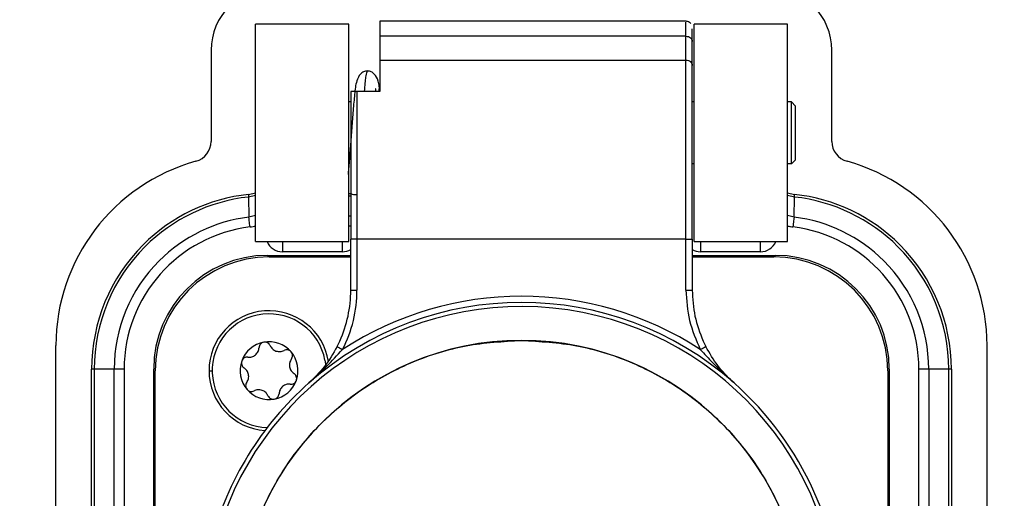
# Model space of a CAD drawing. Units: millimetres. Extents: x 0 to 420, y 0 to 297.
# Drawn here: x 221 to 245, y 164 to 176 of the extents above; entities that cross this region are included whole.
import ezdxf

# ---------------------------------------------------------------- set-up
doc = ezdxf.new("R2010")
doc.units = ezdxf.units.MM
doc.header["$PDSIZE"] = -1
doc.linetypes.add('SLD-Durchgehend', pattern=[0])
doc.layers.add('BEMASS', color=5, linetype='SLD-Durchgehend', lineweight=25)
doc.styles.add('SLDTEXTSTYLE2', font='GOTHIC.TTF', dxfattribs={"width": 0.913})
doc.dimstyles.new('SLDDIMSTYLE4', dxfattribs={"dimtxt": 3.5, "dimasz": 3.556, "dimexe": 0, "dimexo": 0.0625, "dimgap": 0.875, "dimtad": 1, "dimdec": 0, "dimlfac": 2, "dimrnd": 1e-09, "dimzin": 12, "dimdsep": 46, "dimtxsty": 'SLDTEXTSTYLE2', "dimblk1": 'CLOSED', "dimblk2": 'CLOSED', "dimsah": 1, "dimcen": 0.09, "dimadec": 0, "dimazin": 3, "dimtfac": 1, "dimtdec": 0, "dimtofl": 0, "dimtmove": 0, "dimatfit": 3, "dimldrblk": 'CLOSED', "dimfxl": 1, "dimfrac": 2, "dimtolj": 1, "dimtzin": 12, "dimarcsym": 0})

# ---------------------------------------------------------------- blocks, each defined once
blk = doc.blocks.new('_Closed')
at = {"color": 0, "linetype": 'ByBlock', "lineweight": -2}
for p, q in [((-1, 0.166667), (0, 0)), ((-1, 0.166667), (-1, -0.166667)), ((0, 0), (-1, -0.166667)), ((0, 0), (-1, 0))]:
    blk.add_line(p, q, dxfattribs=at)
blk = doc.blocks.new('_D_10')
at = {"layer": 'BEMASS', "color": 0, "lineweight": -2}
for p, q in [((206.605, 261.692), (262.394, 261.692)), ((262.394, 115.99), (262.394, 258.136)), ((192.572, 112.434), (262.394, 112.434))]:
    blk.add_line(p, q, dxfattribs=at)
at = {"layer": 'Defpoints', "color": 0}
for p in [(206.542, 261.692), (262.394, 261.692), (192.509, 112.434)]:
    blk.add_point(p, dxfattribs=at)
at = {"layer": 'BEMASS', "color": 0, "lineweight": -2, "xscale": 3.556, "yscale": 3.556, "zscale": 3.556}
for p, rotation in [((262.394, 261.692), 90.0000000000002), ((262.394, 112.434), 270.0000000000002)]:
    blk.add_blockref('_Closed', p, dxfattribs=dict(at, rotation=rotation))
at = {"layer": 'BEMASS', "color": 0, "insert": (257.844, 187.063), "char_height": 3.5, "attachment_point": 2, "rotation": 90, "style": 'SLDTEXTSTYLE2'}
blk.add_mtext('\\A1;299', dxfattribs=at)

msp = doc.modelspace()

# ---------------------------------------------------------------- linework, layer by layer
for p, q in [((227.0186, 170.6675), (227.0186, 175.9175)), ((229.2686, 175.9175), (227.0186, 175.9175)), ((229.2686, 170.6675), (229.2686, 175.9175)), ((237.4219, 175.9925), (230.0186, 175.9925)), ((230.0186, 175.9925), (230.0186, 175.6308)), ((237.4185, 175.6308), (237.4186, 175.8611)), ((237.4186, 175.8611), (237.4186, 175.9703)), ((239.8686, 175.9175), (237.6186, 175.9175)), ((237.6186, 170.6675), (237.6186, 175.9175)), ((239.8686, 170.6675), (239.8686, 175.9175)), ((237.4186, 175.6308), (230.0186, 175.6308)), ((230.0186, 175.6308), (230.0186, 175.0534)), ((237.4186, 175.0534), (237.4186, 175.6308)), ((237.5686, 175.7185), (237.5686, 175.8116)), ((237.5686, 175.5009), (237.5686, 175.7185)), ((237.5686, 174.9235), (237.5686, 175.5009)), ((225.9436, 175.2925), (225.9436, 173.0881)), ((240.9436, 173.0881), (240.9436, 175.2925)), ((230.0186, 175.0534), (230.0186, 174.2925)), ((230.0186, 175.0534), (237.4186, 175.0534)), ((230.0186, 174.4871), (229.9892, 174.2925)), ((229.3186, 174.2925), (229.3186, 170.7233)), ((229.4686, 174.2925), (229.4686, 170.7233)), ((230.0186, 174.2925), (229.4686, 174.2925)), ((229.3186, 174.0425), (229.2686, 174.0425)), ((237.6186, 174.0425), (237.5687, 174.0425)), ((239.9686, 174.0425), (239.8686, 174.0425)), ((239.9686, 172.5425), (239.9686, 174.0425)), ((239.9686, 174.0425), (240.0686, 173.9425)), ((240.0686, 172.6425), (240.0686, 173.9425)), ((229.2767, 172.5425), (229.2686, 172.5425)), ((237.6186, 172.5425), (237.5687, 172.5425)), ((239.9686, 172.5425), (239.8686, 172.5425)), ((239.9686, 172.5425), (240.0686, 172.6425)), ((226.8493, 171.8054), (226.8474, 171.7415)), ((227.0187, 171.7789), (226.8474, 171.7418)), ((226.8493, 171.8054), (227.0187, 171.8439)), ((229.2686, 171.83), (229.3137, 171.83)), ((239.8686, 171.8439), (240.038, 171.8054)), ((240.0399, 171.7417), (239.8686, 171.7788)), ((240.0399, 171.7415), (240.038, 171.8054)), ((226.8474, 171.7418), (226.8559, 171.2562)), ((229.2686, 171.7667), (229.3186, 171.7667)), ((240.0313, 171.2562), (240.0399, 171.7417)), ((227.0187, 171.2966), (226.8559, 171.2562)), ((229.2686, 171.2834), (229.3186, 171.2834)), ((240.0313, 171.2562), (239.8686, 171.2966)), ((229.2686, 171.044), (229.3186, 171.044)), ((227.0186, 170.6675), (229.2686, 170.6675)), ((227.6686, 170.6675), (227.6686, 170.5943)), ((227.6686, 170.5943), (227.6686, 170.4175)), ((229.1186, 170.5943), (229.1186, 170.6675)), ((229.1186, 170.4175), (229.1186, 170.5943)), ((229.3626, 170.7233), (229.3186, 170.7233)), ((229.3186, 169.4921), (229.3186, 170.7233)), ((229.4686, 170.7233), (229.3626, 170.7233)), ((229.4686, 170.7233), (229.4686, 169.4921)), ((237.4186, 170.7233), (229.4686, 170.7233)), ((237.4186, 169.4921), (237.4186, 170.7233)), ((237.5686, 170.7233), (237.5686, 169.4921)), ((237.6186, 170.6675), (239.8686, 170.6675)), ((237.7686, 170.6675), (237.7686, 170.5943)), ((237.7686, 170.5943), (237.7686, 170.4175)), ((239.2186, 170.5943), (239.2186, 170.6675)), ((239.2186, 170.4175), (239.2186, 170.5943)), ((229.1186, 170.4175), (227.6686, 170.4175)), ((239.2186, 170.4175), (237.7686, 170.4175)), ((227.3061, 170.33), (229.3186, 170.33)), ((227.3436, 170.2925), (229.3186, 170.2925)), ((237.5686, 170.33), (239.5811, 170.33)), ((237.5686, 170.2925), (239.5436, 170.2925)), ((229.3626, 169.4921), (229.4686, 169.4921)), ((237.8332, 168.2603), (237.8987, 168.124)), ((222.1936, 154.8175), (222.1936, 168.151)), ((244.6936, 154.8175), (244.6936, 168.151)), ((228.6956, 167.793), (228.7134, 167.6624)), ((223.072, 167.58), (223.0561, 167.58)), ((223.0561, 155.305), (223.0561, 167.58)), ((223.1194, 167.58), (223.072, 167.58)), ((223.6027, 167.58), (223.1194, 167.58)), ((223.1194, 167.58), (223.1194, 155.305)), ((223.6929, 167.58), (223.6027, 167.58)), ((223.6027, 155.305), (223.6027, 167.58)), ((223.8421, 167.58), (223.6929, 167.58)), ((223.8421, 167.58), (223.8421, 155.305)), ((224.5561, 155.305), (224.5561, 167.58)), ((224.5936, 155.3425), (224.5936, 167.5425)), ((225.8936, 167.5425), (225.9686, 167.5425)), ((242.2936, 167.5425), (242.2936, 155.3425)), ((242.3311, 167.58), (242.3311, 155.305)), ((243.0451, 155.305), (243.0451, 167.58)), ((243.1944, 167.58), (243.0451, 167.58)), ((243.2846, 167.58), (243.1944, 167.58)), ((243.2846, 167.58), (243.2846, 155.305)), ((243.7679, 167.58), (243.2846, 167.58)), ((243.7679, 155.305), (243.7679, 167.58)), ((243.8152, 167.58), (243.7679, 167.58)), ((243.8311, 167.58), (243.8152, 167.58)), ((243.8311, 167.58), (243.8311, 155.305)), ((238.5597, 167.2641), (238.5395, 167.2824)), ((238.5545, 167.2688), (238.5404, 167.2816)), ((238.5579, 167.2657), (238.5535, 167.2697)), ((238.5613, 167.2626), (238.5585, 167.2652))]:
    msp.add_line(p, q)
at = {"flags": 128}
msp.add_lwpolyline([(229.3186, 169.4921), (229.3194, 169.4921), (229.3215, 169.4921), (229.3251, 169.4921), (229.33, 169.4921), (229.3363, 169.4921), (229.3439, 169.4921), (229.3527, 169.4921), (229.3626, 169.4921)], dxfattribs=at)
for centre, radius, start, end in [((227.4436, 175.2925), 1.5, 90, 180), ((239.4436, 175.2925), 1.5, 0, 90), ((225.4436, 173.0881), 0.5, 285.5627, 0), ((241.4436, 173.0881), 0.5, 180, 254.4373), ((226.8186, 168.151), 4.625, 105.5627, 180), ((240.0686, 168.151), 4.625, 0, 74.4373), ((227.3061, 167.58), 4.25, 96.17123, 135), ((239.5811, 167.58), 4.25, 45, 83.82877), ((227.3061, 167.58), 4.1867, 96.29051, 135), ((239.5811, 167.58), 4.1867, 45, 83.70891), ((227.3061, 167.58), 3.7034, 96.98193, 135), ((239.5811, 167.58), 3.7034, 45, 83.01807), ((227.3061, 167.58), 3.464, 96.98193, 180), ((239.5811, 167.58), 3.464, 0, 83.01807), ((227.6686, 170.8175), 0.4, 202.02431, 270), ((239.2186, 170.8175), 0.4, 270, 337.97569), ((227.3061, 167.58), 4.25, 135, 180), ((227.3061, 167.58), 4.1867, 135, 180), ((229.1186, 170.8175), 0.4, 270, 300), ((237.7686, 170.8175), 0.4, 239.32977, 270), ((239.5811, 167.58), 4.1867, 0, 45), ((239.5811, 167.58), 4.25, 0, 45), ((227.3061, 167.58), 3.7034, 135, 180), ((227.3061, 167.58), 2.75, 90, 180), ((227.3436, 167.5425), 2.75, 90, 180), ((239.5436, 167.5425), 2.75, 360, 90), ((239.5811, 167.58), 2.75, 0, 90), ((239.5811, 167.58), 3.7034, 0, 45), ((226.3186, 169.4921), 3, 335.75653, 360), ((226.3186, 169.4921), 3.15, 332.86842, 0), ((233.4436, 161.4425), 7.75, 48.48694, 131.51306), ((233.4436, 161.4425), 7.9, 56.83577, 123.16421), ((227.3436, 167.5425), 1.45, 8.79423, 180), ((233.4436, 161.4425), 7.65, 191.36488, 168.63512), ((227.3436, 167.5425), 1.375, 10.49587, 268.22756), ((233.4436, 161.4425), 6.8333, 90, 270), ((227.3436, 167.5425), 0.7, 100.49587, 160.49587), ((227.3436, 167.5425), 0.7, 40.49587, 100.49587), ((226.3186, 169.4921), 3, 332.86839, 335.75653), ((233.4436, 161.4425), 6.8333, 270, 90), ((227.3436, 167.5425), 0.7, 340.49587, 40.49587), ((227.3436, 167.5425), 0.7, 160.49587, 220.49587), ((227.3436, 167.5425), 1.45, 180, 266.14304), ((227.3436, 167.5425), 0.7, 280.49587, 340.49587), ((233.4436, 161.4425), 7.75, 131.51306, 165.40745), ((227.3436, 167.5425), 0.7, 220.49587, 280.49587), ((233.4436, 161.4425), 7.75, 0, 48.48694)]:
    msp.add_arc(centre, radius, start, end)
for points, knots in [([(237.5326, 175.9383), (237.5239, 175.9477), (237.5036, 175.9698), (237.4633, 175.9893), (237.4332, 175.9901), (237.4204, 175.9904)], [0, 0, 0, 0, 0.2993729, 0.7009375, 1, 1, 1, 1]), ([(229.7267, 174.7925), (229.6928, 174.7876), (229.627, 174.7781), (229.5281, 174.6996), (229.4363, 174.5101), (229.4129, 174.2471), (229.3753, 173.8517), (229.3436, 173.4087), (229.311, 172.9566), (229.2845, 172.6142), (229.2635, 172.4073), (229.2555, 172.326), (229.2538, 172.2915), (229.2632, 172.2871), (229.2669, 172.2853)], [0, 0, 0, 0, 0.04850004, 0.09437999, 0.17756179, 0.32295596, 0.45688207, 0.58191639, 0.70594007, 0.83763111, 0.90643669, 0.94140625, 0.97675478, 1, 1, 1, 1]), ([(229.6513, 174.2925), (229.6524, 174.3076), (229.6652, 174.487), (229.6897, 174.7062), (229.7132, 174.7635), (229.7249, 174.7922)], [0, 0, 0, 0, 0.04400308, 0.52200588, 1, 1, 1, 1]), ([(230.0064, 174.4064), (230, 174.4549), (229.983, 174.5824), (229.9089, 174.7022), (229.816, 174.7792), (229.757, 174.788), (229.7267, 174.7925)], [0, 0, 0, 0, 0.2232175, 0.5864925, 0.7876192, 1, 1, 1, 1]), ([(229.4686, 174.2925), (229.4601, 174.2925), (229.4427, 174.2925), (229.4174, 174.2925), (229.3933, 174.2925), (229.3608, 174.2925), (229.3265, 174.2925), (229.3215, 174.2925), (229.3186, 174.2925)], [0, 0, 0, 0, 0.087761, 0.1795021, 0.2774911, 0.3835498, 0.6544295, 1, 1, 1, 1]), ([(229.92, 174.2947), (229.9215, 174.3102), (229.9246, 174.3414), (229.9261, 174.3573), (229.92, 174.3555), (229.9196, 174.3553)], [0, 0, 0, 0, 0.4809535, 0.9626701, 1, 1, 1, 1]), ([(229.3127, 171.8307), (229.3142, 171.8296), (229.3353, 171.8137), (229.3841, 171.8013), (229.4314, 171.8037), (229.4552, 171.805)], [0, 0, 0, 0, 0.0374427, 0.5166835, 1, 1, 1, 1]), ([(226.8851, 171.0183), (226.9103, 171.0219), (226.9553, 171.0283), (226.9993, 171.0395), (227.0186, 171.0445)], [0, 0, 0, 0, 0.5606349, 1, 1, 1, 1]), ([(239.8686, 171.0445), (239.8933, 171.0383), (239.9374, 171.0273), (239.9824, 171.021), (240.0022, 171.0183)], [0, 0, 0, 0, 0.5592179, 1, 1, 1, 1]), ([(237.4186, 169.4921), (237.4339, 169.2425), (237.4644, 168.7431), (237.665, 168.2848), (237.7652, 168.0556)], [0, 0, 0, 0, 0.4999821, 1, 1, 1, 1]), ([(227.2161, 168.2308), (227.2006, 168.2263), (227.169, 168.217), (227.1331, 168.1851), (227.1083, 168.1449), (227.104, 168.1156), (227.1018, 168.1001)], [0, 0, 0, 0, 0.2441698, 0.4996205, 0.7341583, 1, 1, 1, 1]), ([(227.3697, 168.1497), (227.362, 168.1634), (227.3476, 168.1892), (227.3101, 168.2178), (227.2651, 168.2348), (227.2322, 168.2321), (227.2161, 168.2308)], [0, 0, 0, 0, 0.265546, 0.4998979, 0.7555831, 1, 1, 1, 1]), ([(226.8308, 167.8686), (226.8626, 167.8685), (226.9103, 167.8683), (226.9734, 167.8948), (227.0172, 167.9241), (227.0532, 167.9627), (227.0897, 168.0211), (227.0969, 168.0685), (227.1018, 168.1001)], [0, 0, 0, 0, 0.24913521, 0.37427283, 0.49887852, 0.62396884, 0.74973799, 1, 1, 1, 1]), ([(227.3697, 168.1497), (227.3854, 168.1221), (227.4091, 168.0806), (227.4636, 168.0393), (227.5109, 168.016), (227.5623, 168.0042), (227.6311, 168.0017), (227.6758, 168.0191), (227.7056, 168.0307)], [0, 0, 0, 0, 0.2491377, 0.3742755, 0.4988807, 0.6239705, 0.7497391, 1, 1, 1, 1]), ([(227.8759, 167.9971), (227.8643, 168.0082), (227.8405, 168.031), (227.7949, 168.0461), (227.7477, 168.0475), (227.7202, 168.0365), (227.7056, 168.0307)], [0, 0, 0, 0, 0.2441031, 0.499478, 0.7340798, 1, 1, 1, 1]), ([(227.8825, 167.8235), (227.8905, 167.837), (227.9057, 167.8624), (227.9117, 167.9092), (227.9039, 167.9567), (227.8851, 167.9838), (227.8759, 167.9971)], [0, 0, 0, 0, 0.26563043, 0.50005154, 0.75565471, 1, 1, 1, 1]), ([(228.9885, 168.124), (228.8919, 167.9573), (228.6981, 167.6227), (228.4376, 167.3716), (228.307, 167.2457)], [0, 0, 0, 0, 0.498371, 1, 1, 1, 1]), ([(228.307, 167.2457), (228.4505, 167.3753), (228.7329, 167.6303), (228.9937, 167.9154), (229.122, 168.0556)], [0, 0, 0, 0, 0.5080437, 1, 1, 1, 1]), ([(237.7652, 168.0556), (237.7821, 168.0642), (237.8079, 168.0775), (237.8391, 168.0934), (237.8604, 168.1044), (237.8775, 168.1132), (237.8943, 168.1218), (237.897, 168.1231), (237.8987, 168.124)], [0, 0, 0, 0, 0.2404988, 0.3688302, 0.4998339, 0.6317386, 0.7607049, 1, 1, 1, 1]), ([(237.7652, 168.0556), (237.8644, 167.9463), (238.1111, 167.6743), (238.3778, 167.43), (238.5373, 167.2839)], [0, 0, 0, 0, 0.4018759, 1, 1, 1, 1]), ([(238.5404, 167.2816), (238.4177, 167.4037), (238.174, 167.6461), (237.9901, 167.9655), (237.8987, 168.124)], [0, 0, 0, 0, 0.503605, 1, 1, 1, 1]), ([(226.6838, 167.7762), (226.6799, 167.7604), (226.6723, 167.7292), (226.6815, 167.6825), (226.7034, 167.6407), (226.7272, 167.6218), (226.7398, 167.6118)], [0, 0, 0, 0, 0.2470786, 0.4859242, 0.7282696, 1, 1, 1, 1]), ([(226.8308, 167.8686), (226.8151, 167.8689), (226.7855, 167.8693), (226.742, 167.8511), (226.7048, 167.8206), (226.6907, 167.7908), (226.6838, 167.7762)], [0, 0, 0, 0, 0.26554987, 0.49990494, 0.75558633, 1, 1, 1, 1]), ([(227.8825, 167.8235), (227.8665, 167.7961), (227.8424, 167.7549), (227.8339, 167.687), (227.8373, 167.6344), (227.8528, 167.5839), (227.8851, 167.5231), (227.9225, 167.4931), (227.9474, 167.4731)], [0, 0, 0, 0, 0.24908439, 0.37421968, 0.49883525, 0.62393675, 0.74971696, 1, 1, 1, 1]), ([(226.8047, 167.2614), (226.8208, 167.2889), (226.8448, 167.3301), (226.8534, 167.398), (226.8499, 167.4506), (226.8345, 167.501), (226.8022, 167.5618), (226.7647, 167.5919), (226.7398, 167.6118)], [0, 0, 0, 0, 0.2490844, 0.3742198, 0.4988354, 0.6239098, 0.7497008, 1, 1, 1, 1]), ([(226.8047, 167.2614), (226.7967, 167.2479), (226.7816, 167.2225), (226.7756, 167.1759), (226.7833, 167.1285), (226.802, 167.1013), (226.8113, 167.0879)], [0, 0, 0, 0, 0.2656301, 0.500051, 0.7529116, 1, 1, 1, 1]), ([(227.8565, 167.2163), (227.8722, 167.2161), (227.9017, 167.2157), (227.9453, 167.2339), (227.9825, 167.2644), (227.9966, 167.2942), (228.0035, 167.3088)], [0, 0, 0, 0, 0.2655499, 0.4999049, 0.7555863, 1, 1, 1, 1]), ([(228.0035, 167.3088), (228.0073, 167.3244), (228.0151, 167.3564), (228.0054, 167.4035), (227.983, 167.4451), (227.9598, 167.4634), (227.9474, 167.4731)], [0, 0, 0, 0, 0.24417935, 0.499641, 0.73416961, 1, 1, 1, 1]), ([(238.5374, 167.2839), (238.5453, 167.2768), (238.5596, 167.264), (238.5739, 167.2513), (238.5803, 167.2457)], [0, 0, 0, 0, 0.5596075, 1, 1, 1, 1]), ([(238.5404, 167.2816), (238.5399, 167.2821), (238.5389, 167.283), (238.5378, 167.2836), (238.5374, 167.2839)], [0, 0, 0, 0, 0.5610647, 1, 1, 1, 1]), ([(226.8113, 167.0879), (226.8229, 167.0768), (226.8468, 167.054), (226.8924, 167.0388), (226.9396, 167.0375), (226.9671, 167.0484), (226.9817, 167.0543)], [0, 0, 0, 0, 0.2441031, 0.499478, 0.7340798, 1, 1, 1, 1]), ([(227.3176, 166.9353), (227.3018, 166.9629), (227.2782, 167.0043), (227.2236, 167.0457), (227.1763, 167.069), (227.1249, 167.0808), (227.0561, 167.0832), (227.0114, 167.0658), (226.9817, 167.0543)], [0, 0, 0, 0, 0.2491377, 0.3742755, 0.4988807, 0.6239705, 0.7497391, 1, 1, 1, 1]), ([(227.8565, 167.2163), (227.8247, 167.2165), (227.777, 167.2167), (227.7138, 167.1902), (227.6701, 167.1609), (227.6341, 167.1222), (227.5976, 167.0639), (227.5903, 167.0165), (227.5855, 166.9849)], [0, 0, 0, 0, 0.2491352, 0.3742728, 0.4988785, 0.6239688, 0.749738, 1, 1, 1, 1]), ([(227.3176, 166.9353), (227.3252, 166.9216), (227.3397, 166.8958), (227.3772, 166.8671), (227.4222, 166.8502), (227.4551, 166.8529), (227.4711, 166.8542)], [0, 0, 0, 0, 0.265546, 0.4998979, 0.7555831, 1, 1, 1, 1]), ([(227.4711, 166.8542), (227.4866, 166.8587), (227.5183, 166.8679), (227.5542, 166.8999), (227.579, 166.9401), (227.5832, 166.9694), (227.5855, 166.9849)], [0, 0, 0, 0, 0.2441698, 0.4996205, 0.7341583, 1, 1, 1, 1])]:
    msp.add_open_spline(points, degree=3, knots=knots)
for points in [[(237.4186, 175.6306), (237.4383, 175.6287), (237.4776, 175.6248), (237.5271, 175.5948), (237.5618, 175.5519), (237.5663, 175.5179), (237.5686, 175.5008)], [(237.4186, 170.7233), (237.4186, 171.1599), (237.4186, 172.0331), (237.4186, 173.2484), (237.4186, 174.3128), (237.4186, 174.8065), (237.4186, 175.0534)], [(237.4186, 175.0534), (237.4383, 175.0514), (237.4776, 175.0475), (237.5272, 175.0175), (237.5619, 174.9746), (237.5664, 174.9405), (237.5686, 174.9235)], [(237.5686, 170.7233), (237.5686, 171.1468), (237.5687, 171.9939), (237.5687, 173.1728), (237.5687, 174.2052), (237.5686, 174.684), (237.5686, 174.9235)], [(226.8851, 171.0183), (226.8818, 171.0448), (226.8753, 171.0977), (226.8666, 171.1687), (226.8596, 171.2261), (226.8572, 171.246), (226.856, 171.256)], [(240.0313, 171.256), (240.0301, 171.246), (240.0276, 171.2261), (240.0206, 171.1687), (240.0119, 171.0977), (240.0054, 171.0448), (240.0022, 171.0183)], [(237.4186, 170.7233), (237.4382, 170.7233), (237.4774, 170.7233), (237.5269, 170.7233), (237.5616, 170.7233), (237.5663, 170.7233), (237.5686, 170.7233)], [(237.4186, 169.4921), (237.4383, 169.4921), (237.4776, 169.4921), (237.5272, 169.4921), (237.5619, 169.4921), (237.5664, 169.4921), (237.5686, 169.4921)], [(237.5686, 169.4921), (237.58, 169.2798), (237.6028, 168.8551), (237.7564, 168.4586), (237.8332, 168.2603)], [(226.6104, 161.4424), (226.6358, 161.8896), (226.6866, 162.7841), (227.093, 164.0742), (227.7245, 165.2633), (228.5808, 166.3052), (229.6227, 167.1616), (230.8118, 167.7931), (232.1019, 168.1994), (232.9964, 168.2503), (233.4436, 168.2757)], [(233.4436, 168.2757), (233.8909, 168.2503), (234.7853, 168.1994), (236.0754, 167.7931), (237.2645, 167.1616), (238.3064, 166.3052), (239.1627, 165.2634), (239.7943, 164.0743), (240.2006, 162.7842), (240.2515, 161.8897), (240.2769, 161.4425)], [(228.9885, 168.124), (228.9905, 168.123), (228.9945, 168.1209), (229.0254, 168.1051), (229.0695, 168.0825), (229.1045, 168.0646), (229.122, 168.0556)]]:
    msp.add_open_spline(points, degree=3)

# ---------------------------------------------------------------- dimensions: what is measured, and where the dimension line sits
at = {"layer": 'BEMASS'}
dim = msp.add_linear_dim(base=(262.3936, 261.6925), p1=(192.5093, 112.4337), p2=(206.5425, 261.6925), angle=90, dimstyle='SLDDIMSTYLE4', dxfattribs=at)
dim.commit()
dim.dimension.update_dxf_attribs({"geometry": '_D_10', "text_midpoint": (262.3936, 187.0631), "dimtype": 160})

doc.saveas('drawing.dxf')
